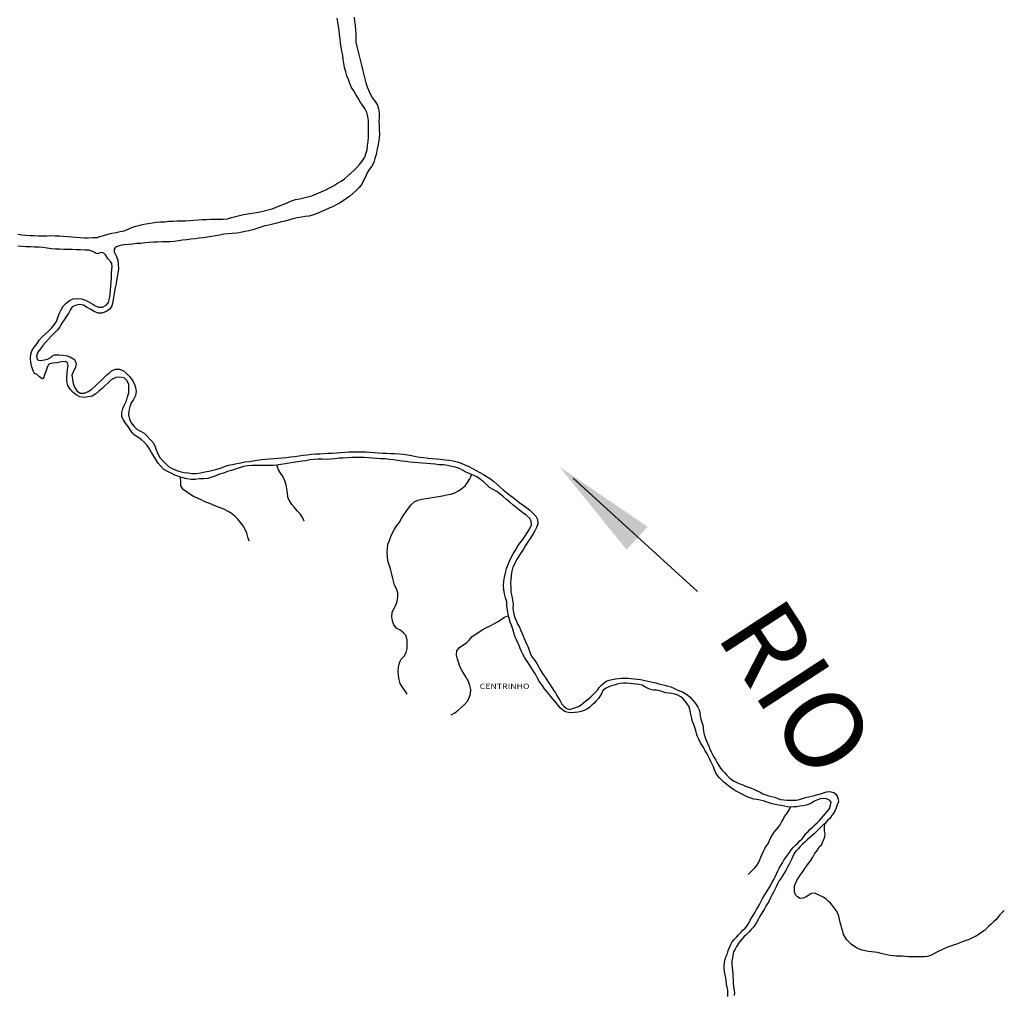
# Model space of a CAD drawing. Extents: x 216605 to 413854, y 8805947 to 9046032.
# Drawn here: x 346039 to 350743, y 8960047 to 8964706 of the extents above; entities that cross this region are included whole.
import ezdxf
from ezdxf.enums import TextEntityAlignment as Align

# ---------------------------------------------------------------- set-up
doc = ezdxf.new("R2010")
doc.units = 0
doc.header["$MEASUREMENT"] = 0
doc.linetypes.add('HIDDEN2', pattern=[4.7625, 3.175, -1.5875])
doc.linetypes.add('TRACO_01', pattern=[100, 50, 50])
for name, color, linetype in [('NEW-RIOS-TXT', 151, 'Continuous'), ('NEW-SETAS', 7, 'Continuous'), ('TOP-RIO-PERENE', 151, 'Continuous'), ('TOPONIMIA_DIVERSA', 8, 'HIDDEN2')]:
    doc.layers.add(name, color=color, linetype=linetype)
doc.styles.add('R60', font='ROMANS.shx', dxfattribs={"height": 1.5})
doc.styles.add('ROMANS', font='ROMANS.shx', dxfattribs={"height": 500})

msp = doc.modelspace()

# ---------------------------------------------------------------- linework, layer by layer
at = {"layer": 'NEW-SETAS'}
msp.add_lwpolyline([(348683.36, 8962514.31), (349277.87, 8961972.46)], dxfattribs=at)
msp.add_solid([(348617.79, 8962568.98), (349039.61, 8962282.38), (348938.93, 8962172.29)], dxfattribs=at)
at = {"layer": 'TOP-RIO-PERENE', "linetype": 'TRACO_01'}
for points in [[(346029.32, 8963681.23), (346049.11, 8963678.33), (346068.92, 8963675.58), (346088.9, 8963674.56), (346108.89, 8963673.88), (346128.88, 8963673.41), (346148.88, 8963672.99), (346168.87, 8963673.44), (346188.87, 8963673.75), (346208.86, 8963673.13), (346228.85, 8963672.48), (346248.77, 8963670.76), (346268.7, 8963669.01), (346288.64, 8963667.45), (346308.57, 8963665.86), (346328.52, 8963664.4), (346348.47, 8963662.95), (346368.45, 8963663.83), (346388.42, 8963664.82), (346408.42, 8963665.06), (346421.65, 8963669.38), (346441.06, 8963674.22), (346460.01, 8963680.61), (346479.56, 8963684.85), (346499.14, 8963688.91), (346518.74, 8963692.89), (346538.27, 8963697.21), (346556.7, 8963704.97), (346575.08, 8963712.85), (346594.02, 8963719.29), (346613.43, 8963724.09), (346632.86, 8963728.83), (346652.57, 8963732.24), (346672.33, 8963735.33), (346692.16, 8963737.93), (346712.03, 8963740.19), (346732.03, 8963740.39), (346751.89, 8963742.75), (346771.89, 8963742.81), (346791.81, 8963744.64), (346811.8, 8963744.21), (346831.79, 8963745.09), (346851.77, 8963745.93), (346871.74, 8963746.96), (346891.65, 8963748.88), (346911.56, 8963750.79), (346931.54, 8963751.6), (346951.53, 8963752.3), (346971.52, 8963751.89), (346991.52, 8963752.3), (347011.5, 8963753.13), (347031.46, 8963754.47), (347050.78, 8963759.65), (347069.95, 8963765.34), (347089.37, 8963770.12), (347108.9, 8963774.41), (347128.5, 8963778.42), (347148.3, 8963781.21), (347168.04, 8963784.43), (347187.8, 8963787.53), (347207.36, 8963791.69), (347226.81, 8963796.37), (347245.87, 8963802.41), (347264.26, 8963810.27), (347282.92, 8963817.48), (347301.77, 8963824.17), (347319.85, 8963832.73), (347338.33, 8963840.36), (347357.41, 8963846.35), (347377.05, 8963850.12), (347396.67, 8963854.03), (347415.85, 8963859.68), (347435.4, 8963863.9), (347501.12, 8963892.95), (347522.6, 8963903.06), (347538.4, 8963911.9), (347556.81, 8963924.53), (347574.44, 8963933.98), (347590.95, 8963945.27), (347605.98, 8963958.46), (347620.72, 8963971.98), (347635.3, 8963985.67), (347649.46, 8963999.8), (347663.12, 8964014.4), (347675.49, 8964030.12), (347687.33, 8964049.62), (347692.58, 8964065.39), (347699.1, 8964084.3), (347701.51, 8964104.15), (347703.89, 8964124.01), (347705.41, 8964143.95), (347705.92, 8964163.95), (347705, 8964183.93), (347704.97, 8964203.93), (347705.58, 8964223.92), (347703.12, 8964243.77), (347697.25, 8964262.88), (347688.14, 8964280.69), (347677.22, 8964297.44), (347665.59, 8964313.71), (347655.53, 8964331), (347645.32, 8964348.2), (347634.99, 8964365.33), (347624.97, 8964382.63), (347616.68, 8964400.83), (347609.42, 8964419.47), (347602.36, 8964438.18), (347596.57, 8964457.32), (347591.48, 8964476.67), (347588.18, 8964496.39), (347585.28, 8964516.18), (347582.64, 8964536.01), (347578.81, 8964555.63), (347575.48, 8964575.36), (347571.86, 8964595.02), (347569.58, 8964614.89), (347567.51, 8964634.79), (347565.93, 8964654.73), (347562.51, 8964674.43), (347559.01, 8964694.12), (347555.32, 8964713.78)], [(347636.45, 8964717.58), (347639, 8964697.74), (347641.38, 8964677.89), (347643.59, 8964658.01), (347644.99, 8964638.06), (347644.56, 8964618.06), (347645.68, 8964598.09), (347649.16, 8964578.4), (347653.94, 8964558.98), (347659.32, 8964539.71), (347664.56, 8964520.42), (347669.53, 8964501.04), (347674.1, 8964481.57), (347679.17, 8964462.22), (347684.01, 8964442.82), (347688.62, 8964423.36), (347693.38, 8964403.93), (347699.32, 8964384.83), (347707.06, 8964366.39), (347715.86, 8964348.43), (347725.42, 8964330.87), (347736.67, 8964314.33), (347748.23, 8964297.63), (347753.68, 8964279.89), (347756.71, 8964260.25), (347756.19, 8964240.26), (347755.55, 8964220.27), (347756.03, 8964200.27), (347757.03, 8964180.3), (347757.39, 8964160.3), (347755.86, 8964140.36), (347753.3, 8964120.53), (347750.32, 8964100.75), (347745.63, 8964081.31), (347741.79, 8964061.68), (347735.79, 8964042.6), (347730.85, 8964023.22), (347721.43, 8964005.58), (347709.33, 8963989.65), (347699.33, 8963973.18), (347691.12, 8963954.23), (347682.28, 8963936.54), (347673.32, 8963919.23), (347660.68, 8963903.73), (347646.24, 8963889.89), (347631.56, 8963876.31), (347616.51, 8963863.14), (347600.47, 8963851.19), (347583.79, 8963840.15), (347566.67, 8963828.51), (347554.35, 8963821.94), (347536.79, 8963812.36), (347518.2, 8963804.97), (347471.31, 8963783.8), (347452.99, 8963776.55), (347437.32, 8963772.29), (347420.89, 8963767.23), (347402.56, 8963764.69), (347384.72, 8963761.87), (347365.05, 8963758.23), (347345.47, 8963754.16), (347328.03, 8963749.55), (347307.14, 8963743.36), (347287.59, 8963739.12), (347268.24, 8963734.08), (347248.92, 8963728.9), (347229.47, 8963724.23), (347209.93, 8963719.99), (347190.83, 8963714.06), (347172.06, 8963707.13), (347152.69, 8963702.17), (347133.3, 8963697.26), (347115.76, 8963693.24), (347094.59, 8963688.15), (347076.59, 8963685.03), (347054.84, 8963683.7), (347034.93, 8963681.88), (347014.99, 8963680.25), (346995.31, 8963676.68), (346975.57, 8963673.48), (346955.87, 8963670.01), (346936.35, 8963665.7), (346916.47, 8963663.43), (346896.56, 8963661.59), (346876.7, 8963659.18), (346856.9, 8963656.42), (346837.09, 8963653.65), (346817.2, 8963651.59), (346797.36, 8963649.07), (346777.57, 8963646.14), (346757.64, 8963644.51), (346737.64, 8963644.27), (346717.65, 8963643.75), (346697.66, 8963642.9), (346677.66, 8963642.77), (346657.76, 8963640.8), (346637.83, 8963639.16), (346618, 8963636.56), (346598.03, 8963635.39), (346578.1, 8963633.74), (346558.17, 8963632.11), (346538.27, 8963630.04), (346518.5, 8963627.06), (346497.47, 8963619.33), (346490.94, 8963609.24), (346490.94, 8963596.19), (346501.46, 8963574.59), (346508.65, 8963555.93), (346510.15, 8963535.98), (346510.49, 8963515.99), (346508.1, 8963496.13), (346504.94, 8963476.38), (346501.14, 8963456.75), (346498.45, 8963436.93), (346493.95, 8963417.44), (346490.32, 8963397.77), (346487.66, 8963377.95), (346484.32, 8963358.23), (346479.03, 8963338.94), (346468.93, 8963321.68), (346452.25, 8963310.65), (346433.72, 8963303.12), (346413.73, 8963302.53), (346395.54, 8963310.86), (346378.3, 8963320.99), (346360.93, 8963330.91), (346343.49, 8963340.69), (346323.89, 8963344.69), (346304.44, 8963340.04), (346289.96, 8963333.28), (346281.06, 8963320.23), (346273.1, 8963305.02), (346269.83, 8963300), (346262.18, 8963288.25), (346251.64, 8963271.26), (346239.98, 8963255.01), (346230.27, 8963237.53), (346217.46, 8963222.16), (346203.93, 8963207.44), (346189.96, 8963193.12), (346176.08, 8963178.73), (346163.02, 8963163.58), (346150.1, 8963148.31), (346137.64, 8963132.66), (346126.04, 8963116.37), (346119.64, 8963097.43), (346121.85, 8963081.53), (346129.18, 8963078.08), (346139.74, 8963076.93), (346156.47, 8963079.86), (346171.3, 8963083.42), (346189.18, 8963092.63), (346198, 8963100.04), (346205.85, 8963103.69), (346225.85, 8963103.66), (346245.84, 8963102.95), (346265.39, 8963098.73), (346284.19, 8963091.92), (346300.99, 8963081.06), (346308.88, 8963062.68), (346306.09, 8963042.88), (346295.77, 8963025.74), (346288.1, 8963007.27), (346291.1, 8962987.5), (346293.8, 8962967.68), (346300.06, 8962948.69), (346311.87, 8962932.55), (346328, 8962920.72), (346347.99, 8962920.26), (346366.43, 8962928.02), (346382.95, 8962939.28), (346397.95, 8962952.52), (346412.45, 8962966.29), (346426.91, 8962980.11), (346441.13, 8962994.17), (346455.69, 8963007.88), (346470.7, 8963021.1), (346477.93, 8963026.91), (346496.31, 8963034.79), (346516.31, 8963034.84), (346535.13, 8963028.09), (346549.89, 8963014.59), (346563.42, 8962999.86), (346576.29, 8962984.55), (346586.51, 8962967.36), (346593.04, 8962948.46), (346596.21, 8962928.71), (346591.49, 8962909.27), (346583.01, 8962891.16), (346572.29, 8962874.28), (346565.12, 8962855.61), (346559.68, 8962836.36), (346558.73, 8962816.38), (346563.94, 8962797.07), (346571.88, 8962778.72), (346584.43, 8962763.14), (346598.64, 8962749.08), (346616.33, 8962739.75), (346633.65, 8962729.74), (346647.83, 8962715.63), (346661.49, 8962701.02), (346674.63, 8962685.94), (346685.04, 8962668.87), (346691.28, 8962649.87), (346698.62, 8962631.26), (346708.11, 8962613.66), (346721.38, 8962598.69), (346734.87, 8962583.93), (346749.69, 8962570.5), (346766.9, 8962560.3), (346785.63, 8962553.3), (346804.63, 8962547.06), (346824.03, 8962542.18), (346843.87, 8962539.64), (346863.67, 8962536.8), (346883.66, 8962536.4), (346903.31, 8962540.13), (346922.94, 8962543.95), (346942.51, 8962548.08), (346962.02, 8962552.48), (346981.25, 8962557.97), (346999.07, 8962562.55), (347017.47, 8962570.4), (347036.54, 8962576.42), (347056.2, 8962580.11), (347075.7, 8962584.56), (347095.47, 8962587.6), (347114.86, 8962592.49), (347134.72, 8962594.83), (347154.59, 8962597.09), (347174.38, 8962599.99), (347194.15, 8962603.05), (347213.97, 8962605.74), (347233.93, 8962606.89), (347253.88, 8962608.36), (347273.76, 8962610.51), (347293.69, 8962612.16), (347313.61, 8962613.99), (347333.48, 8962616.3), (347353.34, 8962618.6), (347373.2, 8962620.98), (347393, 8962623.81), (347412.79, 8962626.68), (347432.68, 8962628.82), (347452.63, 8962630.17), (347472.63, 8962630.55), (347492.6, 8962631.67), (347512.54, 8962633.17), (347532.5, 8962634.48), (347552.45, 8962635.82), (347572.39, 8962637.45), (347592.34, 8962638.77), (347612.32, 8962639.77), (347632.3, 8962640.53), (347652.3, 8962640.85), (347672.3, 8962640.81), (347692.28, 8962639.93), (347712.21, 8962638.29), (347732.15, 8962636.73), (347752.09, 8962635.19), (347772.08, 8962634.5), (347792.08, 8962633.96), (347812.06, 8962633.11), (347832.05, 8962632.53), (347852, 8962631.13), (347871.84, 8962628.62), (347891.59, 8962625.47), (347911.29, 8962622.02), (347931, 8962618.62), (347950.74, 8962615.42), (347970.55, 8962612.68), (347990.47, 8962610.81), (348010.37, 8962608.88), (348030.32, 8962607.37), (348050.21, 8962605.27), (348070.04, 8962602.67), (348089.98, 8962601.22), (348109.63, 8962597.49), (348129.02, 8962592.57), (348147.95, 8962586.11), (348166.58, 8962578.84), (348184.96, 8962570.96), (348202.17, 8962560.76), (348219.34, 8962550.51), (348237.1, 8962541.31), (348254.82, 8962532.05), (348271.81, 8962521.5), (348288.91, 8962511.12), (348304.54, 8962498.64), (348319.42, 8962485.27), (348334.08, 8962471.67), (348349, 8962458.35), (348364.54, 8962445.76), (348380.52, 8962433.74), (348396.58, 8962421.82), (348412.51, 8962409.73), (348428.01, 8962397.08), (348444.53, 8962385.82), (348460.34, 8962373.57), (348475.86, 8962360.96), (348490.56, 8962347.4), (348500, 8962337.59), (348504.43, 8962332.99), (348512.92, 8962316.92), (348515.14, 8962296.59), (348508.09, 8962277.88), (348500, 8962262.58), (348488.43, 8962243.06), (348477.65, 8962226.22), (348466.71, 8962209.47), (348456.09, 8962192.53), (348445.6, 8962175.5), (348434.43, 8962158.91), (348423.96, 8962141.87), (348413.48, 8962124.83), (348404.26, 8962107.08), (348395.85, 8962088.94), (348389.85, 8962069.86), (348387.1, 8962050.05), (348385.09, 8962030.15), (348384.25, 8962010.17), (348384.94, 8961990.18), (348386.41, 8961970.23), (348390.79, 8961950.72), (348393.02, 8961930.86), (348396.19, 8961911.35), (348395.66, 8961891.36), (348398.34, 8961871.54), (348403.49, 8961852.21), (348411.39, 8961833.84), (348418.4, 8961815.11), (348426.97, 8961802.8), (348432.29, 8961788.78), (348438.19, 8961774.99), (348444.5, 8961761.38), (348449.92, 8961747.39), (348455.9, 8961733.63), (348461.94, 8961719.9), (348467.77, 8961706.08), (348472.87, 8961691.97), (348477.98, 8961677.87), (348484.3, 8961664.27), (348493.01, 8961652.06), (348500, 8961643.35), (348510.15, 8961627.93), (348517.69, 8961614.67), (348524.49, 8961601.3), (348532.54, 8961588.64), (348540.75, 8961576.09), (348548.88, 8961563.48), (348556.91, 8961550.81), (348565.14, 8961538.27), (348573.51, 8961525.82), (348581.57, 8961513.17), (348589.82, 8961500.64), (348598.49, 8961488.41), (348606.19, 8961475.53), (348613.71, 8961462.55), (348620.9, 8961449.39), (348629.71, 8961434.1), (348640.34, 8961423.51), (348652.08, 8961413.58), (348666.22, 8961408.58), (348680.64, 8961412.72), (348694.82, 8961417.6), (348708.49, 8961423.77), (348721.75, 8961430.78), (348733.26, 8961440.41), (348744.51, 8961450.33), (348756.12, 8961459.82), (348767.3, 8961469.83), (348778.29, 8961480.03), (348789.14, 8961490.39), (348799.18, 8961501.53), (348808.14, 8961513.56), (348818.15, 8961524.73), (348829.24, 8961534.83), (348841.59, 8961543.35), (348855.63, 8961548.62), (348870.27, 8961551.9), (348885.03, 8961554.58), (348899.84, 8961556.92), (348914.82, 8961557.81), (348929.8, 8961558.44), (348944.8, 8961557.96), (348959.69, 8961556.21), (348974.63, 8961554.88), (348989.6, 8961553.83), (349004.5, 8961552.13), (349019.26, 8961549.44), (349033.95, 8961546.42), (349048.59, 8961543.17), (349063.15, 8961539.56), (349077.66, 8961535.74), (349092.06, 8961531.54), (349106.62, 8961527.95), (349121.14, 8961524.18), (349135.69, 8961520.52), (349150.23, 8961516.83), (349164.08, 8961511.07), (349177.57, 8961504.52), (349191.36, 8961498.61), (349205.34, 8961493.18), (349218.42, 8961485.83), (349230.65, 8961477.14), (349242.34, 8961467.75), (349252.66, 8961456.86), (349261.91, 8961445.06), (349270.73, 8961432.92), (349278.93, 8961420.36), (349284.9, 8961406.6), (349288.22, 8961391.97), (349290.18, 8961377.1), (349292.88, 8961362.35), (349298.89, 8961348.6), (349302.45, 8961334.03), (349303.93, 8961319.11), (349306, 8961304.25), (349309.35, 8961289.63), (349314.21, 8961275.44), (349319.27, 8961261.32), (349325.02, 8961247.47), (349331.23, 8961233.81), (349336.75, 8961219.86), (349343.05, 8961206.25), (349349.94, 8961192.93), (349357.34, 8961179.88), (349364.67, 8961166.79), (349371.46, 8961153.42), (349379.11, 8961140.52), (349388.02, 8961128.45), (349397.73, 8961117.01), (349407.9, 8961105.99), (349418.15, 8961095.04), (349428.4, 8961084.09), (349439.62, 8961074.12), (349452.43, 8961066.33), (349465.83, 8961059.59), (349479.5, 8961053.42), (349493.53, 8961048.11), (349507.58, 8961042.84), (349521.63, 8961037.59), (349535.64, 8961032.23), (349549.57, 8961026.68), (349563.06, 8961020.11), (349576.25, 8961012.96), (349589.53, 8961006), (349603.57, 8961000.72), (349617.95, 8960996.44), (349632.67, 8960993.56), (349647.01, 8960989.15), (349660.59, 8960982.79), (349674.8, 8960977.98), (349689.71, 8960976.31), (349704.69, 8960975.51), (349719.68, 8960975.86), (349734.68, 8960975.68), (349749.68, 8960975.85), (349764.32, 8960979.11), (349778.83, 8960982.9), (349793.19, 8960987.26), (349807.62, 8960991.36), (349822.23, 8960994.74), (349836.96, 8960997.59), (349851.42, 8961001.56), (349865.83, 8961005.75), (349880.1, 8961010.35), (349894.49, 8961014.58), (349909.32, 8961016.89), (349928.28, 8961011.72), (349940.01, 8961002.37), (349944.18, 8960994.89), (349948.89, 8960980.65), (349951.5, 8960967.13), (349945.49, 8960953.38), (349940.42, 8960939.27), (349935.19, 8960925.21), (349927.25, 8960912.48), (349918.51, 8960900.29), (349909.38, 8960888.39), (349898.89, 8960877.67), (349885.51, 8960862.64), (349877.3, 8960856.84), (349866.61, 8960846.32), (349856.15, 8960835.57), (349845.79, 8960824.72), (349835.06, 8960814.24), (349823.58, 8960804.58), (349812.08, 8960794.95), (349800.89, 8960784.97), (349789.86, 8960774.8), (349778.96, 8960764.49), (349768.26, 8960753.98), (349757.9, 8960743.14), (349747.77, 8960732.07), (349739.19, 8960719.76), (349733.22, 8960706), (349726.89, 8960692.41), (349720.32, 8960678.92), (349713.67, 8960665.48), (349706.6, 8960652.25), (349699.23, 8960639.18), (349691.54, 8960626.3), (349683.39, 8960613.71), (349674.97, 8960601.3), (349666.79, 8960588.73), (349660.27, 8960575.21), (349654.19, 8960561.5), (349647.21, 8960548.22), (349640.3, 8960534.91), (349633.43, 8960521.57), (349626.85, 8960508.1), (349620.01, 8960494.75), (349612.65, 8960481.67), (349604.55, 8960469.05), (349597.15, 8960456), (349589.81, 8960442.93), (349582.27, 8960429.96), (349574.48, 8960417.14), (349567.13, 8960404.06), (349560.05, 8960390.84), (349552.22, 8960378.05), (349543.27, 8960366.01), (349533.07, 8960355), (349522.62, 8960344.25), (349511.87, 8960333.79), (349501.09, 8960323.35), (349490.71, 8960312.53), (349481.1, 8960301.01), (349472.2, 8960288.94), (349464.42, 8960276.11), (349457.13, 8960263), (349449.93, 8960249.84), (349447.12, 8960235.11), (349444.05, 8960220.42), (349441.7, 8960205.61), (349441.06, 8960190.62), (349442.59, 8960175.7), (349444.94, 8960160.89), (349446.35, 8960145.95), (349447.02, 8960130.97), (349447.26, 8960115.97), (349447.62, 8960100.97), (349450.01, 8960086.16), (349451.6, 8960071.25), (349453.64, 8960056.39), (349452.93, 8960041.41)], [(349422.47, 8960036.63), (349422.85, 8960051.62), (349421.89, 8960066.59), (349418.76, 8960081.26), (349415.58, 8960095.92), (349414.47, 8960110.88), (349412.44, 8960125.74), (349409.57, 8960140.47), (349407.15, 8960155.27), (349405.33, 8960170.16), (349404.68, 8960185.14), (349407.12, 8960199.94), (349410.39, 8960214.58), (349414.94, 8960228.88), (349420.16, 8960242.94), (349424.36, 8960257.34), (349429.71, 8960271.35), (349436.83, 8960284.56), (349443.8, 8960297.84), (349453.24, 8960309.49), (349463.45, 8960320.48), (349473.58, 8960331.55), (349483.89, 8960342.45), (349494.45, 8960353.09), (349504.92, 8960363.84), (349514.64, 8960375.26), (349522.59, 8960387.98), (349529.62, 8960401.23), (349537.35, 8960414.08), (349544.74, 8960427.14), (349552.38, 8960440.05), (349560.04, 8960452.94), (349567.69, 8960465.85), (349574.57, 8960479.18), (349581.15, 8960492.66), (349588.52, 8960505.72), (349596.11, 8960518.66), (349604.21, 8960531.28), (349612.37, 8960543.87), (349620.39, 8960556.54), (349627.63, 8960569.68), (349634.99, 8960582.75), (349642.09, 8960595.97), (349648.53, 8960609.51), (349654.62, 8960623.22), (349661.19, 8960636.7), (349668.5, 8960649.8), (349676.41, 8960662.55), (349683.83, 8960675.59), (349690.12, 8960689.2), (349698.8, 8960701.44), (349708.32, 8960713.02), (349717.01, 8960725.25), (349725.29, 8960737.76), (349734.85, 8960749.32), (349745.46, 8960759.93), (349756.28, 8960770.31), (349767.16, 8960780.64), (349777.93, 8960791.08), (349786.81, 8960803.17), (349794.37, 8960816.12), (349805.63, 8960826.03), (349816.63, 8960836.23), (349827.57, 8960846.5), (349838.5, 8960856.77), (349849.36, 8960867.11), (349860.07, 8960877.62), (349870.29, 8960888.6), (349879.7, 8960900.28), (349888.88, 8960912.14), (349898.93, 8960923.28), (349908.76, 8960934.6), (349913.52, 8960950.75), (349916.22, 8960965.51), (349907.89, 8960974.68), (349894.54, 8960981.52), (349879.65, 8960983.34), (349864.78, 8960981.41), (349850.52, 8960976.73), (349836.86, 8960970.54), (349824.42, 8960962.15), (349810.95, 8960955.57), (349796.42, 8960951.84), (349781.76, 8960948.65), (349767.03, 8960945.84), (349752.16, 8960943.87), (349737.18, 8960943.02), (349722.19, 8960942.35), (349707.22, 8960943.25), (349692.69, 8960946.97), (349677.93, 8960949.65), (349663.07, 8960951.68), (349648.42, 8960954.91), (349633.76, 8960958.07), (349619.43, 8960962.5), (349605.16, 8960967.13), (349590.98, 8960972.03), (349576.36, 8960975.36), (349561.62, 8960978.15), (349546.8, 8960980.49), (349532.41, 8960984.71), (349518.49, 8960990.31), (349504.94, 8960996.73), (349491.44, 8961003.29), (349478.33, 8961010.57), (349464.7, 8961016.84), (349451.56, 8961024.07), (349439.79, 8961033.37), (349427.91, 8961042.53), (349415.93, 8961051.55), (349404, 8961060.65), (349393.01, 8961070.85), (349382.74, 8961081.79), (349373.31, 8961093.45), (349364.82, 8961105.82), (349359.39, 8961119.8), (349354.1, 8961133.83), (349347.63, 8961147.37), (349340.92, 8961160.79), (349334.66, 8961174.41), (349328.01, 8961187.86), (349320.71, 8961200.96), (349313.17, 8961213.93), (349305.45, 8961226.79), (349297.79, 8961239.69), (349290.44, 8961252.76), (349284.03, 8961266.33), (349277.83, 8961279.99), (349273.41, 8961294.32), (349268.82, 8961308.6), (349264.25, 8961322.89), (349259.33, 8961337.06), (349254.35, 8961351.21), (349250.87, 8961365.8), (349247.53, 8961380.42), (349243.62, 8961394.9), (349240.1, 8961409.48), (349235.85, 8961423.87), (349227.52, 8961436.34), (349218.23, 8961448.12), (349208.34, 8961459.39), (349197.64, 8961469.91), (349184.13, 8961476.43), (349169.96, 8961481.35), (349155.37, 8961484.82), (349140.44, 8961486.29), (349125.64, 8961488.71), (349111.12, 8961492.51), (349096.9, 8961497.26), (349082.29, 8961500.68), (349067.31, 8961501.47), (349052.47, 8961503.62), (349038.85, 8961509.92), (349025.67, 8961517.07), (349012.64, 8961524.5), (348998.23, 8961528.67), (348983.27, 8961529.79), (348968.36, 8961531.4), (348953.52, 8961533.56), (348938.53, 8961534.06), (348923.55, 8961534.92), (348908.62, 8961533.47), (348894.08, 8961529.8), (348879.76, 8961525.32), (348865.33, 8961521.22), (348851.35, 8961515.78), (348837.84, 8961509.28), (348826, 8961500.06), (348820.12, 8961486.26), (348812.42, 8961473.39), (348804.22, 8961460.83), (348794, 8961449.85), (348783.28, 8961439.36), (348772.55, 8961428.88), (348761.39, 8961418.86), (348749.09, 8961410.27), (348735.53, 8961403.86), (348721.37, 8961398.91), (348706.71, 8961395.72), (348691.8, 8961394.12), (348676.82, 8961393.21), (348661.84, 8961393.83), (348647.26, 8961397.36), (348634.36, 8961405.01), (348623.31, 8961415.16), (348613.6, 8961426.59), (348604.52, 8961438.53), (348594.84, 8961449.99), (348585.17, 8961461.46), (348575.41, 8961472.84), (348565.77, 8961484.34), (348556.21, 8961495.89), (348547.09, 8961507.81), (348538.31, 8961519.97), (348529.72, 8961532.26), (348521.33, 8961544.7), (348513.72, 8961557.62), (348506.36, 8961570.69), (348500, 8961581.72), (348491.24, 8961596.61), (348483.17, 8961609.25), (348474.95, 8961621.8), (348466.64, 8961634.28), (348458.4, 8961646.82), (348450.37, 8961659.49), (348443.21, 8961672.67), (348436.7, 8961686.18), (348430.54, 8961699.86), (348425.37, 8961713.94), (348419.43, 8961727.71), (348412.22, 8961740.87), (348405.92, 8961754.48), (348401.58, 8961768.84), (348397.86, 8961783.37), (348393.4, 8961797.69), (348388.72, 8961811.94), (348382.84, 8961825.74), (348374.97, 8961855.89), (348372.44, 8961864.34), (348369.32, 8961884.1), (348366.66, 8961903.92), (348366.6, 8961923.92), (348360.89, 8961943.09), (348355.27, 8961962.28), (348351.77, 8961981.97), (348350.71, 8962001.95), (348352.5, 8962021.87), (348355.31, 8962041.67), (348359.69, 8962061.18), (348364.26, 8962080.65), (348372.01, 8962099.09), (348379.17, 8962117.76), (348387.4, 8962135.99), (348397.05, 8962153.51), (348407.33, 8962170.67), (348417.9, 8962187.64), (348429.08, 8962204.23), (348441.05, 8962220.25), (348453, 8962236.29), (348464.26, 8962252.82), (348474.27, 8962270.13), (348484.06, 8962292.01), (348483.26, 8962308.22), (348476.54, 8962320.87), (348458.78, 8962337.29), (348442.94, 8962349.51), (348427.25, 8962361.91), (348411.37, 8962374.06), (348395.74, 8962386.54), (348380.12, 8962399.03), (348365.35, 8962412.52), (348350.3, 8962425.68), (348335.12, 8962438.71), (348318.59, 8962449.97), (348301.21, 8962459.87), (348284.25, 8962470.47), (348268.99, 8962483.39), (348254.77, 8962497.45), (348239.13, 8962509.93), (348222.54, 8962521.09), (348197.88, 8962531.57), (348186.07, 8962537.51), (348167.68, 8962545.37), (348158.29, 8962551.15), (348140.77, 8962560.78), (348121.67, 8962566.71), (348102.05, 8962570.62), (348082.94, 8962574.38), (348063.17, 8962577.41), (348043.18, 8962578.13), (348023.44, 8962581.33), (348003.58, 8962583.69), (347983.62, 8962585.06), (347963.69, 8962586.63), (347943.7, 8962587.48), (347923.77, 8962589.1), (347903.93, 8962591.6), (347884.03, 8962593.67), (347864.19, 8962596.18), (347844.37, 8962598.83), (347824.59, 8962601.79), (347804.71, 8962603.99), (347784.83, 8962606.15), (347764.83, 8962606.66), (347744.9, 8962608.25), (347724.96, 8962609.8), (347705.05, 8962611.77), (347685.13, 8962613.55), (347665.15, 8962612.72), (347645.16, 8962613.18), (347625.16, 8962612.94), (347605.18, 8962612.04), (347585.22, 8962610.72), (347565.27, 8962609.33), (347545.36, 8962607.43), (347525.49, 8962605.17), (347505.52, 8962604.07), (347485.52, 8962604.46), (347465.52, 8962604.56), (347445.54, 8962603.62), (347425.59, 8962602.24), (347406.06, 8962597.93), (347386.25, 8962595.17), (347366.46, 8962592.3), (347346.68, 8962589.33), (347326.84, 8962586.86), (347307.21, 8962582.99), (347287.46, 8962579.86), (347267.65, 8962577.11), (347247.74, 8962575.21), (347227.74, 8962575.34), (347207.74, 8962574.98), (347187.75, 8962575.32), (347167.75, 8962574.92), (347147.75, 8962574.54), (347127.78, 8962573.61), (347108.04, 8962570.41), (347088.99, 8962564.28), (347070.26, 8962557.27), (347051.14, 8962551.43), (347031.91, 8962545.93), (347013.15, 8962538.98), (346994.14, 8962532.77), (346975.51, 8962525.51), (346956.59, 8962519), (346937.36, 8962513.52), (346917.49, 8962511.23), (346897.5, 8962510.54), (346877.59, 8962508.69), (346857.59, 8962508.45), (346837.74, 8962510.89), (346818.33, 8962515.71), (346806.58, 8962519.11), (346780.6, 8962528.61), (346763.13, 8962538.35), (346744.94, 8962546.66), (346727.59, 8962556.6), (346714.09, 8962571.35), (346700.72, 8962586.23), (346689.73, 8962602.94), (346679.23, 8962619.97), (346669.22, 8962637.28), (346659.16, 8962654.56), (346647.34, 8962670.7), (346634.3, 8962685.87), (346619.99, 8962699.84), (346603.09, 8962710.53), (346586.4, 8962721.56), (346580.1, 8962728.18), (346567.88, 8962744.01), (346556.75, 8962760.63), (346545.15, 8962776.92), (346534.36, 8962793.75), (346526.73, 8962807.94), (346526.63, 8962827.94), (346532.27, 8962847.13), (346540.01, 8962865.57), (346548.7, 8962883.58), (346554.22, 8962902.81), (346559.65, 8962922.06), (346559.73, 8962942.05), (346560.5, 8962962.04), (346552.02, 8962980.15), (346537.54, 8962993.96), (346517.86, 8962997.51), (346497.93, 8962995.92), (346476.72, 8962984.42), (346462.04, 8962970.84), (346447.35, 8962957.27), (346432.57, 8962943.79), (346417.82, 8962930.29), (346402.5, 8962917.43), (346385.71, 8962906.56), (346366.07, 8962902.81), (346346.27, 8962900), (346326.66, 8962903.93), (346308.73, 8962912.79), (346293.09, 8962925.27), (346279.65, 8962940.08), (346268.71, 8962956.82), (346264.26, 8962976.32), (346263.47, 8962996.3), (346265.13, 8963016.24), (346268.1, 8963036.01), (346270.38, 8963053.76), (346267.42, 8963065.62), (346257.32, 8963071.66), (346237.36, 8963070.38), (346217.76, 8963066.42), (346197.96, 8963063.62), (346181.98, 8963060.88), (346174.86, 8963054.94), (346169.89, 8963043.67), (346163.26, 8963024.8), (346158.03, 8963008.96), (346151.75, 8962989.97), (346146.24, 8962989.21), (346134.15, 8962999.07), (346118.84, 8963011.94), (346109.86, 8963015.12), (346103.13, 8963028.27), (346096.47, 8963047.13), (346092.49, 8963066.73), (346090.42, 8963086.62), (346092.25, 8963106.54), (346098.39, 8963125.57), (346109.65, 8963142.1), (346122.49, 8963157.43), (346132.59, 8963174.7), (346146, 8963189.54), (346161.88, 8963204.58), (346176.85, 8963217.84), (346191.35, 8963231.62), (346204.04, 8963247.08), (346215.06, 8963263.77), (346221.03, 8963282.86), (346227.26, 8963300), (346236.52, 8963319.68), (346246.94, 8963336.75), (346261.66, 8963350.3), (346276.88, 8963363.27), (346294.71, 8963372.33), (346314.69, 8963373.16), (346334.59, 8963371.19), (346353.72, 8963365.33), (346371.41, 8963356), (346388.91, 8963346.33), (346397.18, 8963340.17), (346414.85, 8963332.44), (346434.36, 8963331.28), (346452.01, 8963340.69), (346463.37, 8963354.01), (346468.68, 8963373.29), (346471.07, 8963393.09), (346472.63, 8963413.04), (346474.12, 8963432.98), (346475.26, 8963452.95), (346477.07, 8963472.87), (346477.33, 8963492.86), (346479.54, 8963512.74), (346480.1, 8963524.59), (346478.48, 8963540.42), (346472.55, 8963550.5), (346460.44, 8963564.03), (346448.23, 8963582.54), (346440.94, 8963589.68), (346428.8, 8963592.63), (346419.3, 8963589.66), (346412.63, 8963587.29), (346404.91, 8963589.07), (346394.24, 8963594.41), (346384.3, 8963599.75), (346369.48, 8963603.78), (346349.5, 8963604.6), (346329.52, 8963605.46), (346309.53, 8963606.23), (346289.57, 8963607.45), (346269.58, 8963608.21), (346249.58, 8963608.13), (346229.59, 8963608.6), (346209.62, 8963609.72), (346189.69, 8963611.45), (346169.76, 8963613.08), (346150.1, 8963616.77), (346130.2, 8963618.75), (346110.21, 8963619.35), (346090.24, 8963620.48), (346070.24, 8963620.53), (346050.26, 8963621.25), (346030.35, 8963623.18)], [(347397.49, 8962308.41), (347390.36, 8962327.1), (347378.58, 8962343.26), (347365.36, 8962358.27), (347352.45, 8962373.54), (347339.94, 8962389.14), (347328.81, 8962405.76), (347320.04, 8962423.74), (347317.8, 8962443.61), (347314.65, 8962463.36), (347311.65, 8962483.14), (347305.56, 8962502.19), (347298.48, 8962520.89), (347287.25, 8962537.44), (347276.06, 8962554.01), (347272.12, 8962563.88), (347267.65, 8962577.11)], [(347889.99, 8961482.42), (347878.48, 8961498.77), (347867.25, 8961515.33), (347857.41, 8961532.73), (347852.88, 8961552.21), (347849.57, 8961571.94), (347847.52, 8961591.83), (347849.37, 8961611.75), (347853.48, 8961631.32), (347862.27, 8961649.28), (347875.66, 8961664.14), (347886.21, 8961681.13), (347890.15, 8961700.74), (347890.24, 8961720.74), (347890.46, 8961740.74), (347885.76, 8961760.18), (347872.74, 8961775.35), (347857.07, 8961787.78), (347839.65, 8961797.62), (347826.54, 8961812.72), (347820.4, 8961831.76), (347817.7, 8961851.57), (347819.07, 8961871.53), (347825.96, 8961890.3), (347835.95, 8961907.63), (347842.89, 8961926.38), (347845.61, 8961946.2), (347845.41, 8961966.2), (347839.51, 8961985.31), (347830.52, 8962003.17), (347824.25, 8962022.16), (347819.59, 8962041.61), (347815.89, 8962061.27), (347811.2, 8962080.71), (347804.11, 8962099.41), (347798.12, 8962118.49), (347795.98, 8962138.38), (347795.24, 8962158.37), (347795.86, 8962178.36), (347798.17, 8962198.22), (347805.3, 8962216.91), (347812.49, 8962235.57), (347820.5, 8962253.9), (347830.11, 8962271.44), (347841.62, 8962287.8), (347853.21, 8962304.1), (347863.26, 8962321.39), (347873.73, 8962338.42), (347884.94, 8962354.99), (347896.22, 8962371.5), (347909.13, 8962386.78), (347923.39, 8962400.8), (347941.16, 8962409.99), (347960.73, 8962414.07), (347980.58, 8962416.53), (348000.2, 8962420.42), (348019.81, 8962424.34), (348039.65, 8962426.85), (348059.48, 8962429.46), (348078.95, 8962434.06), (348098.47, 8962438.38), (348117.57, 8962444.33), (348135.05, 8962454.05), (348151.83, 8962464.94), (348166.67, 8962478.35), (348179.17, 8962493.96), (348189.32, 8962511.19), (348193.73, 8962520.3), (348197.88, 8962531.57)], [(347134.88, 8962212.71), (347129.68, 8962232.02), (347123.57, 8962251.06), (347116.19, 8962269.65), (347106.87, 8962287.35), (347094.53, 8962303.08), (347081.52, 8962318.28), (347067.1, 8962332.14), (347051.72, 8962344.92), (347034.97, 8962355.85), (347017.26, 8962365.14), (346998.49, 8962372.05), (346979.89, 8962379.4), (346961.35, 8962386.89), (346942.84, 8962394.47), (346924.35, 8962402.08), (346906.3, 8962410.71), (346888.14, 8962419.08), (346869.76, 8962426.97), (346852.62, 8962437.27), (346835.97, 8962448.35), (346820.11, 8962460.54), (346809.62, 8962477.57), (346808.41, 8962497.53), (346806.58, 8962519.11)], [(348101.3, 8961382.69), (348118.3, 8961393.23), (348134.18, 8961405.38), (348149.08, 8961418.73), (348163.49, 8961432.59), (348177.17, 8961447.18), (348187.31, 8961464.42), (348192.86, 8961483.64), (348193.72, 8961503.62), (348189.93, 8961523.26), (348183.56, 8961542.21), (348173.63, 8961559.58), (348163.43, 8961576.78), (348153.24, 8961593.99), (348143.9, 8961611.68), (348136.52, 8961630.26), (348130.66, 8961649.39), (348126.46, 8961668.94), (348127.6, 8961688.91), (348140.22, 8961704.43), (348157.07, 8961715.88), (348173.94, 8961726.63), (348186.23, 8961739.7), (348201.6, 8961757.15), (348218.23, 8961768.26), (348234.04, 8961780.52), (348251.1, 8961790.96), (348268.78, 8961800.31), (348286.72, 8961809.14), (348304.21, 8961818.83), (348321.89, 8961828.19), (348338.68, 8961839.06), (348355.41, 8961850.02), (348363.94, 8961853.13), (348374.97, 8961855.89)], [(349520.28, 8960619.3), (349530.23, 8960630.53), (349540.61, 8960641.36), (349551.21, 8960651.98), (349560.91, 8960663.41), (349569.4, 8960675.78), (349575.88, 8960689.31), (349580.73, 8960703.5), (349586.31, 8960717.43), (349592.46, 8960731.11), (349599.57, 8960744.32), (349607.54, 8960757.02), (349616.11, 8960769.34), (349622.19, 8960783.05), (349628.13, 8960796.82), (349635.58, 8960809.84), (349643.21, 8960822.75), (349653.31, 8960833.85), (349663.43, 8960844.91), (349672.25, 8960857.05), (349679.32, 8960870.28), (349686.39, 8960883.51), (349693.61, 8960896.65), (349702.03, 8960909.07), (349710.63, 8960921.36), (349719.12, 8960933.73), (349722.19, 8960942.35)], [(350743.46, 8960448.03), (350732.65, 8960437.63), (350722.43, 8960426.65), (350712.89, 8960415.07), (350703.24, 8960403.59), (350692.46, 8960393.16), (350681.37, 8960383.05), (350670.31, 8960372.92), (350659.27, 8960362.77), (350648.05, 8960352.82), (350636.24, 8960343.57), (350624.02, 8960334.88), (350611.29, 8960326.94), (350597.9, 8960320.18), (350584.46, 8960313.52), (350570.62, 8960307.74), (350556.41, 8960302.91), (350542.31, 8960297.79), (350528.46, 8960292.03), (350514.37, 8960286.9), (350500.28, 8960281.76), (350486.2, 8960276.58), (350471.94, 8960271.93), (350458.07, 8960266.22), (350444.66, 8960259.5), (350431.05, 8960253.2), (350417.44, 8960246.88), (350404.16, 8960239.91), (350390.74, 8960233.2), (350376.47, 8960228.6), (350361.7, 8960225.94), (350346.72, 8960226.66), (350331.73, 8960226.27), (350316.74, 8960225.77), (350301.74, 8960226.12), (350286.76, 8960226.85), (350271.8, 8960227.99), (350256.85, 8960229.25), (350241.86, 8960229.63), (350226.86, 8960230.01), (350211.87, 8960230.39), (350196.97, 8960232.11), (350182.56, 8960236.3), (350167.92, 8960239.54), (350153.33, 8960243.03), (350138.8, 8960246.75), (350123.89, 8960248.4), (350108.98, 8960250.05), (350094.15, 8960252.28), (350079.41, 8960255.08), (350064.71, 8960258.07), (350050.45, 8960262.72), (350036.68, 8960268.66), (350024, 8960276.67), (350012.49, 8960286.3), (350001.91, 8960296.93), (349991.83, 8960308.03), (349982.5, 8960319.78), (349975.67, 8960333.14), (349972.06, 8960347.7), (349967.63, 8960362.03), (349963.44, 8960376.43), (349959.92, 8960391.01), (349956.45, 8960405.61), (349952.83, 8960420.16), (349947.49, 8960434.18), (349940.53, 8960447.47), (349931.54, 8960459.47), (349922.17, 8960471.18), (349912.27, 8960482.46), (349901.74, 8960493.14), (349890.44, 8960503), (349878.13, 8960511.56), (349864.57, 8960517.99), (349850.95, 8960524.27), (349837.48, 8960530.87), (349822.65, 8960528.6), (349809.32, 8960521.73), (349796.86, 8960513.37), (349783.15, 8960507.29), (349768.21, 8960505.93), (349754.87, 8960512.78), (349745.8, 8960522.46), (349741.09, 8960536.7), (349740.64, 8960551.69), (349741.11, 8960563.4), (349745.76, 8960577.66), (349752.08, 8960591.27), (349759.71, 8960604.18), (349768.27, 8960616.5), (349776.94, 8960628.74), (349785.44, 8960641.1), (349794.21, 8960653.27), (349803.49, 8960666.16), (349811.78, 8960676.82), (349818.78, 8960687.09), (349828.16, 8960703.32), (349837.23, 8960718.69), (349843.23, 8960726.38), (349852.11, 8960737.87), (349859.36, 8960751.68), (349869.39, 8960761.5), (349874.45, 8960772.97), (349880.42, 8960786.54), (349886.71, 8960799.32), (349887.32, 8960815.69), (349884.82, 8960828.33), (349884.73, 8960842.8), (349885.51, 8960862.64)]]:
    msp.add_lwpolyline(points, dxfattribs=at)

# ---------------------------------------------------------------- texts
at = {"layer": 'NEW-RIOS-TXT', "style": 'R60'}
msp.add_text('RIO', height=375, rotation=303.03066, dxfattribs=at).set_placement((349262.84, 8961701.47), align=Align.BOTTOM_LEFT)
at = {"layer": 'TOPONIMIA_DIVERSA', "style": 'ROMANS', "width": 1.174024}
msp.add_text('CENTRINHO', height=25, dxfattribs=at).set_placement((348236.95, 8961507.37), (348474.55, 8961507.37), align=Align.FIT)

doc.saveas('drawing.dxf')
